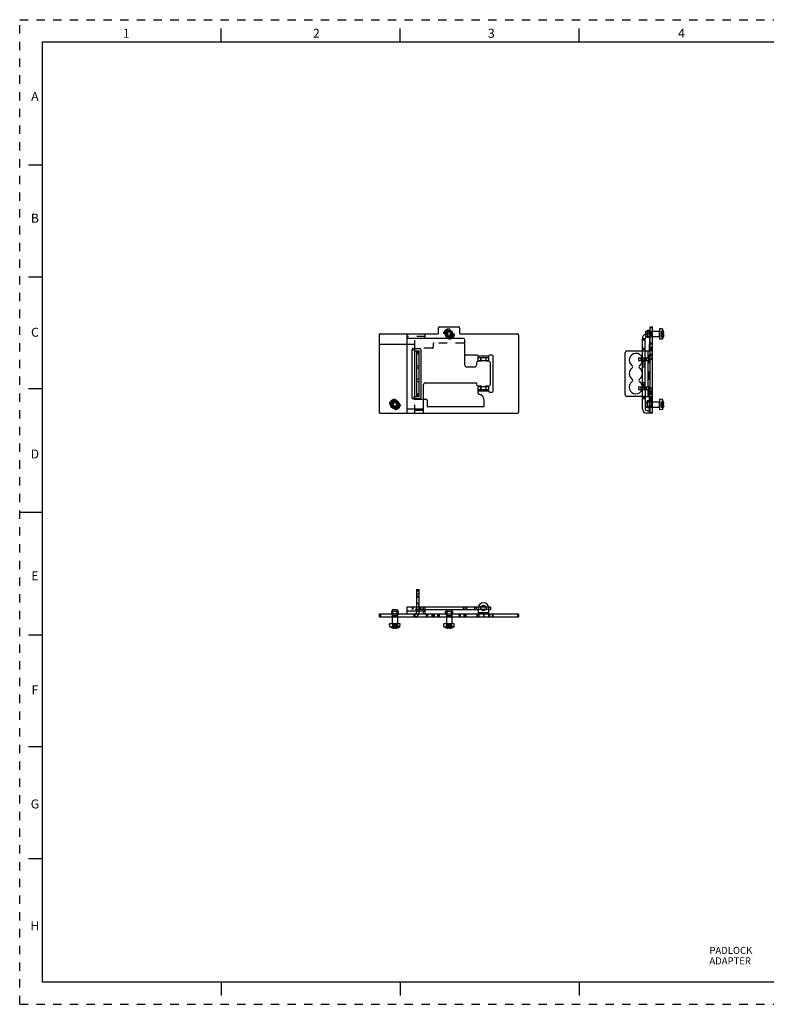
# Model space of a CAD drawing. Units: inches. Extents: x 0 to 34, y 0 to 22.
# Drawn here: x 0 to 16.7, y 0 to 22 of the extents above; entities that cross this region are included whole.
import ezdxf

# ---------------------------------------------------------------- set-up
doc = ezdxf.new("R2010")
doc.units = ezdxf.units.IN
doc.header["$LTSCALE"] = 1.87
doc.header["$MEASUREMENT"] = 0
doc.linetypes.add('HIDDEN', pattern=[0.2, 0.1, -0.1])
doc.layers.get('0').update_dxf_attribs({"linetype": 'CONTINUOUS'})
doc.layers.add('DEFAULT_2', color=8, linetype='HIDDEN')
doc.styles.add('TEXTSTYLE_2', font='txt')
doc.styles.add('TEXTSTYLE_4', font='txt', dxfattribs={"width": 0.8})

msp = doc.modelspace()

# ---------------------------------------------------------------- linework, layer by layer
at = {"color": 7, "linetype": 'CONTINUOUS'}
for p, q in [((4.5, 21.5), (4.5, 21.8)), ((8.5, 21.5), (8.5, 21.8)), ((12.5, 21.5), (12.5, 21.8)), ((0.5, 21.5), (0.5, 0.5)), ((33.5, 21.5), (0.5, 21.5)), ((0.5, 18.75), (0.2, 18.75)), ((0.5, 16.25), (0.2, 16.25)), ((8.04, 13.206), (8.04, 14.978)), ((8.04, 14.978), (9.339, 14.978)), ((8.65, 14.978), (8.65, 13.206)), ((9.064, 14.879), (9.064, 14.978)), ((9.359, 14.997), (9.359, 15.115)), ((9.379, 15.135), (9.812, 15.135)), ((9.831, 15.115), (9.831, 14.997)), ((9.851, 14.978), (11.131, 14.978)), ((14.024, 15.056), (14.024, 14.899)), ((14.075, 15.056), (14.024, 15.056)), ((14.075, 14.899), (14.075, 15.056)), ((14.083, 15.135), (14.083, 13.206)), ((14.083, 15.135), (14.142, 15.135)), ((14.142, 15.115), (14.083, 15.115)), ((14.083, 14.997), (14.142, 14.997)), ((14.083, 14.978), (14.142, 14.978)), ((14.142, 13.206), (14.142, 15.135)), ((14.362, 15.076), (14.362, 14.865)), ((8.65, 14.741), (8.04, 14.741)), ((9.91, 14.879), (8.65, 14.879)), ((9.949, 14.279), (9.949, 14.84)), ((11.15, 14.958), (11.15, 13.226)), ((13.916, 14.446), (13.916, 14.879)), ((13.916, 14.879), (13.975, 14.879)), ((13.975, 14.84), (13.916, 14.84)), ((13.975, 14.446), (13.975, 14.879)), ((14.075, 14.899), (14.024, 14.899)), ((14.073, 14.604), (14.073, 14.741)), ((14.074, 14.741), (14.073, 14.741)), ((14.074, 14.899), (14.074, 14.741)), ((14.142, 14.958), (14.083, 14.958)), ((8.768, 13.55), (8.768, 14.633)), ((8.788, 14.653), (8.945, 14.653)), ((8.827, 13.531), (8.827, 14.653)), ((8.827, 14.604), (8.926, 14.604)), ((8.867, 14.604), (8.867, 13.58)), ((8.926, 14.564), (8.867, 14.564)), ((8.926, 13.58), (8.926, 14.604)), ((8.965, 14.633), (8.965, 13.55)), ((13.532, 13.619), (13.532, 14.564)), ((13.571, 14.604), (13.916, 14.604)), ((13.975, 14.604), (14.083, 14.604)), ((14.043, 14.446), (14.043, 14.604)), ((10.225, 14.505), (9.969, 14.505)), ((10.205, 14.328), (10.205, 14.279)), ((10.245, 14.486), (10.481, 14.486)), ((10.245, 14.387), (10.245, 14.486)), ((10.481, 14.446), (10.245, 14.446)), ((10.245, 14.387), (10.481, 14.387)), ((10.312, 14.367), (10.245, 14.367)), ((10.304, 14.367), (10.304, 14.387)), ((10.312, 14.387), (10.312, 14.367)), ((10.414, 14.367), (10.414, 14.387)), ((10.481, 14.367), (10.414, 14.367)), ((10.422, 14.367), (10.422, 14.387)), ((10.481, 14.387), (10.481, 14.486)), ((10.56, 14.505), (10.501, 14.505)), ((10.52, 13.856), (10.52, 14.328)), ((10.579, 13.698), (10.579, 14.486)), ((13.827, 14.446), (13.827, 14.387)), ((13.827, 14.446), (14.043, 14.446)), ((13.827, 14.387), (14.043, 14.387)), ((13.916, 13.797), (13.916, 14.387)), ((13.916, 14.367), (13.975, 14.367)), ((13.975, 14.328), (13.916, 14.328)), ((13.945, 14.446), (13.945, 14.387)), ((13.975, 13.797), (13.975, 14.387)), ((14.043, 13.797), (14.043, 14.387)), ((10.166, 14.239), (9.989, 14.239)), ((9.064, 13.887), (10.205, 13.887)), ((10.205, 13.887), (10.205, 13.856)), ((0.5, 13.75), (0.2, 13.75)), ((9.024, 13.206), (9.024, 13.848)), ((10.245, 13.816), (10.312, 13.816)), ((10.481, 13.797), (10.245, 13.797)), ((10.245, 13.654), (10.245, 13.797)), ((10.245, 13.737), (10.481, 13.737)), ((10.481, 13.698), (10.245, 13.698)), ((10.304, 13.797), (10.304, 13.816)), ((10.312, 13.816), (10.312, 13.797)), ((10.414, 13.816), (10.481, 13.816)), ((10.414, 13.797), (10.414, 13.816)), ((10.422, 13.797), (10.422, 13.816)), ((10.481, 13.698), (10.481, 13.797)), ((10.501, 13.678), (10.56, 13.678)), ((13.827, 13.797), (14.043, 13.797)), ((13.827, 13.797), (13.827, 13.737)), ((13.827, 13.737), (14.043, 13.737)), ((13.916, 13.856), (13.975, 13.856)), ((13.975, 13.816), (13.916, 13.816)), ((13.916, 13.304), (13.916, 13.737)), ((13.945, 13.797), (13.945, 13.737)), ((13.975, 13.737), (13.975, 13.304)), ((14.043, 13.58), (14.043, 13.737)), ((8.945, 13.531), (8.788, 13.531)), ((8.827, 13.58), (8.926, 13.58)), ((8.867, 13.619), (8.926, 13.619)), ((9.024, 13.521), (9.083, 13.521)), ((9.103, 13.501), (9.103, 13.373)), ((10.382, 13.373), (10.382, 13.482)), ((13.916, 13.58), (13.571, 13.58)), ((13.975, 13.58), (14.083, 13.58)), ((14.073, 13.482), (14.024, 13.482)), ((14.024, 13.482), (14.024, 13.324)), ((14.073, 13.265), (14.073, 13.58)), ((14.362, 13.502), (14.362, 13.29)), ((8.04, 13.206), (11.131, 13.206)), ((8.65, 13.304), (9.024, 13.304)), ((9.123, 13.354), (10.363, 13.354)), ((14.014, 13.265), (14.083, 13.265)), ((14.142, 13.206), (14.014, 13.206)), ((14.073, 13.324), (14.024, 13.324)), ((14.083, 13.226), (14.142, 13.226)), ((0, 11), (0.5, 11)), ((8.867, 9.268), (8.867, 8.884)), ((8.867, 9.268), (8.926, 9.268)), ((8.926, 8.884), (8.926, 9.268)), ((8.926, 9.229), (8.867, 9.229)), ((8.65, 8.884), (8.65, 8.717)), ((8.65, 8.884), (10.249, 8.884)), ((9.024, 8.717), (9.024, 8.884)), ((9.024, 8.825), (10.245, 8.825)), ((9.064, 8.717), (9.064, 8.884)), ((10.205, 8.825), (10.205, 8.884)), ((10.245, 8.884), (10.245, 8.717)), ((10.312, 8.884), (10.414, 8.884)), ((10.414, 8.825), (10.312, 8.825)), ((10.477, 8.884), (10.52, 8.884)), ((10.481, 8.717), (10.481, 8.884)), ((10.481, 8.825), (10.52, 8.825)), ((10.52, 8.884), (10.52, 8.825)), ((8.04, 8.658), (8.04, 8.727)), ((8.04, 8.727), (8.827, 8.727)), ((11.15, 8.717), (8.04, 8.717)), ((8.04, 8.658), (11.15, 8.658)), ((8.06, 8.717), (8.06, 8.658)), ((8.308, 8.776), (8.308, 8.727)), ((8.465, 8.776), (8.308, 8.776)), ((8.465, 8.727), (8.465, 8.776)), ((9.064, 8.786), (8.65, 8.786)), ((8.827, 8.717), (8.827, 8.727)), ((9.516, 8.725), (9.516, 8.776)), ((9.674, 8.776), (9.516, 8.776)), ((9.516, 8.725), (9.674, 8.725)), ((9.674, 8.776), (9.674, 8.725)), ((10.245, 8.756), (10.481, 8.756)), ((11.131, 8.658), (11.131, 8.717)), ((11.15, 8.717), (11.15, 8.658)), ((8.499, 8.437), (8.332, 8.437)), ((9.708, 8.437), (9.541, 8.437)), ((0.5, 8.25), (0.2, 8.25)), ((0.5, 5.75), (0.2, 5.75)), ((0.5, 3.25), (0.2, 3.25)), ((0.5, 0.5), (33.5, 0.5)), ((4.5, 0.5), (4.5, 0.2)), ((8.5, 0.5), (8.5, 0.2)), ((12.5, 0.5), (12.5, 0.2))]:
    msp.add_line(p, q, dxfattribs=at)
at = {"color": 6, "linetype": 'CONTINUOUS'}
for p, q in [((13.984, 15.037), (13.984, 14.919)), ((13.984, 15.037), (14.024, 15.037)), ((14.142, 15.037), (14.295, 15.037)), ((14.295, 14.919), (14.295, 15.037)), ((14.299, 15.096), (14.299, 14.86)), ((14.362, 15.09), (14.299, 15.096)), ((14.362, 15.076), (14.362, 15.09)), ((14.385, 15.039), (14.386, 15.039)), ((14.394, 14.997), (14.385, 14.997)), ((13.984, 14.919), (14.024, 14.919)), ((14.142, 14.919), (14.295, 14.919)), ((14.362, 14.865), (14.299, 14.86)), ((14.385, 14.958), (14.394, 14.958)), ((14.386, 14.917), (14.385, 14.917)), ((13.984, 13.462), (14.024, 13.462)), ((13.984, 13.462), (13.984, 13.344)), ((14.142, 13.462), (14.295, 13.462)), ((14.295, 13.344), (14.295, 13.462)), ((14.362, 13.515), (14.299, 13.521)), ((14.299, 13.521), (14.299, 13.285)), ((14.362, 13.502), (14.362, 13.515)), ((14.385, 13.464), (14.386, 13.464)), ((14.394, 13.423), (14.385, 13.423)), ((13.984, 13.344), (14.024, 13.344)), ((14.142, 13.344), (14.295, 13.344)), ((14.362, 13.29), (14.299, 13.285)), ((14.385, 13.383), (14.394, 13.383)), ((14.386, 13.342), (14.385, 13.342)), ((8.327, 8.815), (8.327, 8.776)), ((8.445, 8.815), (8.327, 8.815)), ((8.445, 8.815), (8.445, 8.776)), ((9.536, 8.815), (9.536, 8.776)), ((9.654, 8.815), (9.536, 8.815)), ((9.654, 8.815), (9.654, 8.776)), ((8.327, 8.658), (8.327, 8.504)), ((8.445, 8.658), (8.445, 8.504)), ((9.536, 8.658), (9.536, 8.504)), ((9.654, 8.658), (9.654, 8.504)), ((8.274, 8.437), (8.268, 8.5)), ((8.505, 8.5), (8.268, 8.5)), ((8.274, 8.437), (8.332, 8.437)), ((8.325, 8.414), (8.325, 8.413)), ((8.327, 8.504), (8.445, 8.504)), ((8.367, 8.405), (8.367, 8.414)), ((8.406, 8.405), (8.406, 8.414)), ((8.447, 8.413), (8.447, 8.414)), ((8.499, 8.437), (8.505, 8.5)), ((9.713, 8.5), (9.477, 8.5)), ((9.482, 8.437), (9.477, 8.5)), ((9.482, 8.437), (9.541, 8.437)), ((9.534, 8.414), (9.534, 8.413)), ((9.536, 8.504), (9.654, 8.504)), ((9.575, 8.405), (9.575, 8.414)), ((9.615, 8.405), (9.615, 8.414)), ((9.656, 8.413), (9.656, 8.414)), ((9.708, 8.437), (9.713, 8.5))]:
    msp.add_line(p, q, dxfattribs=at)
at = {"color": 7, "linetype": 'CONTINUOUS'}
for centre, radius in [((9.595, 14.978), 0.0866), ((9.595, 14.978), 0.0787), ((8.386, 13.403), 0.0984), ((8.386, 13.403), 0.0866), ((8.386, 13.403), 0.0787), ((10.363, 8.854), 0.0591)]:
    msp.add_circle(centre, radius, dxfattribs=at)
at = {"color": 6, "linetype": 'CONTINUOUS'}
for centre in [(9.595, 14.978), (8.386, 13.403)]:
    msp.add_circle(centre, 0.0591, dxfattribs=at)
at = {"color": 7, "linetype": 'CONTINUOUS'}
for centre, radius, start, end in [((9.339, 14.997), 0.0197, 270, 360), ((9.379, 15.115), 0.0197, 90, 180), ((9.812, 15.115), 0.0197, 0, 90), ((9.851, 14.997), 0.0197, 180, 270), ((11.131, 14.958), 0.0197, 0, 90), ((14.014, 14.879), 0.0984, 107.567, 180), ((14.075, 15.064), 0.00787, 270, 360), ((9.91, 14.84), 0.0394, 0, 90), ((14.014, 14.879), 0.0394, 90, 180), ((14.075, 14.891), 0.00787, 0, 90), ((8.788, 14.633), 0.0197, 90, 180), ((8.945, 14.633), 0.0197, 0, 90), ((9.969, 14.525), 0.0197, 180, 270), ((13.571, 14.564), 0.0394, 90, 180), ((13.768, 14.397), 0.148, 19.5967, 234.6655), ((10.245, 14.328), 0.0394, 90, 180), ((10.225, 14.486), 0.0197, 0, 90), ((10.501, 14.486), 0.0197, 90, 180), ((10.481, 14.328), 0.0394, 0, 90), ((10.56, 14.486), 0.0197, 0, 90), ((13.768, 14.397), 0.148, 305.3345, 356.1611), ((14.043, 14.486), 0.0394, 270, 360), ((14.043, 14.486), 0.0984, 270, 293.7937), ((9.989, 14.279), 0.0394, 180, 270), ((10.166, 14.279), 0.0394, 270, 360), ((13.768, 14.092), 0.148, 125.3345, 234.6655), ((13.66, 14.244), 0.0394, 305.3345, 54.6655), ((13.876, 14.244), 0.0394, 125.3345, 234.6655), ((13.768, 14.092), 0.148, 305.3345, 54.6655), ((9.064, 13.848), 0.0394, 90, 180), ((13.768, 13.787), 0.148, 125.3345, 340.4025), ((13.66, 13.939), 0.0394, 305.3345, 54.6655), ((13.876, 13.939), 0.0394, 125.3345, 234.6655), ((13.768, 13.787), 0.148, 3.837, 54.6655), ((10.245, 13.856), 0.0394, 180, 270), ((10.264, 13.654), 0.0197, 180, 257.1604), ((10.481, 13.856), 0.0394, 270, 360), ((10.501, 13.698), 0.0197, 180, 270), ((10.56, 13.698), 0.0197, 270, 360), ((14.043, 13.698), 0.0984, 66.2061, 90), ((14.043, 13.698), 0.0394, 0, 90), ((8.788, 13.55), 0.0197, 180, 270), ((8.945, 13.55), 0.0197, 270, 360), ((9.083, 13.501), 0.0197, 0, 90), ((10.225, 13.482), 0.157, 0, 77.1604), ((13.571, 13.619), 0.0394, 180, 270), ((9.123, 13.373), 0.0197, 180, 270), ((10.363, 13.373), 0.0197, 270, 360), ((11.131, 13.226), 0.0197, 270, 360), ((14.014, 13.304), 0.0984, 180, 270), ((14.014, 13.304), 0.0394, 180, 270), ((10.363, 8.854), 0.118, 0, 180), ((9.508, 8.725), 0.00787, 270, 360), ((9.682, 8.725), 0.00787, 180, 270)]:
    msp.add_arc(centre, radius, start, end, dxfattribs=at)
at = {"color": 6, "linetype": 'CONTINUOUS'}
for centre, radius, start, end in [((14.295, 15.041), 0.00394, 270, 360), ((14.162, 14.966), 0.236, 17.9656, 31.7883), ((14.169, 14.969), 0.228, 11.4271, 17.9319), ((14.197, 14.978), 0.189, 354.02, 5.98), ((14.186, 14.972), 0.21, 6.919, 11.4475), ((14.295, 14.915), 0.00394, 0, 90), ((14.162, 14.989), 0.236, 328.2117, 342.0344), ((14.295, 13.466), 0.00394, 270, 360), ((14.162, 13.391), 0.236, 17.9656, 31.7883), ((14.169, 13.394), 0.228, 11.4271, 17.9319), ((14.197, 13.403), 0.189, 354.02, 5.98), ((14.186, 13.397), 0.21, 6.919, 11.4475), ((14.295, 13.34), 0.00394, 0, 90), ((14.162, 13.415), 0.236, 328.2117, 342.0344), ((8.398, 8.638), 0.236, 238.2117, 252.0348), ((8.323, 8.504), 0.00394, 270, 360), ((8.386, 8.603), 0.19, 264.0375, 269.9853), ((8.386, 8.603), 0.19, 270.0147, 275.9625), ((8.449, 8.504), 0.00394, 180, 270), ((8.375, 8.638), 0.236, 287.9652, 301.7883), ((9.607, 8.638), 0.236, 238.2117, 252.0348), ((9.532, 8.504), 0.00394, 270, 360), ((9.595, 8.603), 0.19, 264.0375, 269.9853), ((9.595, 8.603), 0.19, 270.0147, 275.9625), ((9.658, 8.504), 0.00394, 180, 270), ((9.583, 8.638), 0.236, 287.9652, 301.7883)]:
    msp.add_arc(centre, radius, start, end, dxfattribs=at)
for points, knots in [([(14.394, 14.958), (14.394, 14.951), (14.391, 14.937), (14.387, 14.923), (14.385, 14.917)], [0, 0, 0, 0, 0.499982, 1, 1, 1, 1]), ([(14.394, 13.383), (14.394, 13.376), (14.391, 13.362), (14.387, 13.349), (14.385, 13.342)], [0, 0, 0, 0, 0.499982, 1, 1, 1, 1]), ([(8.367, 8.405), (8.36, 8.406), (8.346, 8.408), (8.332, 8.412), (8.325, 8.414)], [0, 0, 0, 0, 0.499982, 1, 1, 1, 1]), ([(8.447, 8.414), (8.441, 8.412), (8.427, 8.408), (8.413, 8.406), (8.406, 8.405)], [0, 0, 0, 0, 0.500018, 1, 1, 1, 1]), ([(9.575, 8.405), (9.568, 8.406), (9.554, 8.408), (9.541, 8.412), (9.534, 8.414)], [0, 0, 0, 0, 0.499982, 1, 1, 1, 1]), ([(9.656, 8.414), (9.649, 8.412), (9.636, 8.408), (9.622, 8.406), (9.615, 8.405)], [0, 0, 0, 0, 0.500018, 1, 1, 1, 1])]:
    msp.add_open_spline(points, degree=3, knots=knots, dxfattribs=at)
at = {"layer": 'DEFAULT_2', "color": 8, "linetype": 'HIDDEN'}
for p, q in [((0, 0), (0, 22)), ((0, 22), (34, 22)), ((8.827, 14.653), (8.827, 14.978)), ((9.534, 14.958), (9.534, 14.997)), ((9.534, 14.997), (9.575, 14.997)), ((9.575, 14.997), (9.575, 15.039)), ((9.575, 15.039), (9.615, 15.039)), ((9.615, 15.039), (9.615, 14.997)), ((9.615, 14.997), (9.656, 14.997)), ((9.656, 14.997), (9.656, 14.958)), ((14.083, 14.978), (14.014, 14.978)), ((14.024, 15.037), (14.142, 15.037)), ((14.024, 15.026), (14.122, 15.026)), ((14.074, 14.978), (14.074, 14.899)), ((14.122, 15.026), (14.122, 14.929)), ((14.339, 15.039), (14.339, 14.917)), ((14.339, 15.039), (14.385, 15.039)), ((14.339, 14.997), (14.385, 14.997)), ((14.385, 15.038), (14.385, 15.039)), ((14.392, 15.013), (14.392, 15.014)), ((14.392, 15.014), (14.392, 15.014)), ((14.392, 15.013), (14.392, 15.013)), ((14.394, 15.002), (14.394, 15.002)), ((9.064, 14.919), (8.65, 14.919)), ((8.827, 14.741), (8.65, 14.741)), ((9.241, 14.751), (9.241, 14.682)), ((9.93, 14.771), (9.26, 14.771)), ((9.575, 14.958), (9.534, 14.958)), ((9.575, 14.917), (9.575, 14.958)), ((9.615, 14.917), (9.575, 14.917)), ((9.615, 14.958), (9.615, 14.917)), ((9.656, 14.958), (9.615, 14.958)), ((14.024, 14.929), (14.122, 14.929)), ((14.024, 14.919), (14.142, 14.919)), ((14.142, 14.771), (14.083, 14.771)), ((14.142, 14.751), (14.083, 14.751)), ((14.339, 14.958), (14.385, 14.958)), ((14.339, 14.917), (14.385, 14.917)), ((14.385, 14.917), (14.385, 14.917)), ((14.392, 14.942), (14.392, 14.942)), ((14.392, 14.942), (14.392, 14.941)), ((8.808, 14.643), (8.808, 14.623)), ((9.221, 14.663), (8.827, 14.663)), ((8.867, 14.545), (8.926, 14.545)), ((13.975, 14.653), (13.916, 14.653)), ((13.975, 14.633), (13.916, 14.633)), ((13.916, 14.604), (13.975, 14.604)), ((14.073, 13.58), (14.073, 14.604)), ((14.083, 14.682), (14.142, 14.682)), ((14.142, 14.663), (14.083, 14.663)), ((14.142, 14.643), (14.083, 14.643)), ((14.083, 14.623), (14.142, 14.623)), ((14.142, 14.604), (14.083, 14.604)), ((14.142, 14.525), (14.083, 14.525)), ((10.304, 14.387), (10.304, 14.446)), ((10.312, 14.387), (10.312, 14.446)), ((10.414, 14.446), (10.414, 14.387)), ((10.422, 14.387), (10.422, 14.446)), ((13.886, 14.387), (13.886, 14.446)), ((13.916, 14.387), (13.916, 14.446)), ((13.975, 14.446), (13.975, 14.387)), ((14.004, 14.446), (14.004, 14.387)), ((14.043, 14.446), (14.043, 14.387)), ((14.142, 14.505), (14.083, 14.505)), ((14.142, 14.486), (14.083, 14.486)), ((8.867, 14.276), (8.926, 14.276)), ((8.926, 14.212), (8.867, 14.212)), ((13.975, 14.279), (13.916, 14.279)), ((13.975, 14.239), (13.916, 14.239)), ((8.926, 13.971), (8.867, 13.971)), ((8.926, 13.907), (8.867, 13.907)), ((13.975, 13.887), (13.916, 13.887)), ((10.304, 13.737), (10.304, 13.797)), ((10.312, 13.737), (10.312, 13.797)), ((10.414, 13.797), (10.414, 13.737)), ((10.422, 13.737), (10.422, 13.797)), ((13.886, 13.737), (13.886, 13.797)), ((13.975, 13.848), (13.916, 13.848)), ((13.916, 13.737), (13.916, 13.797)), ((13.975, 13.797), (13.975, 13.737)), ((14.004, 13.797), (14.004, 13.737)), ((14.043, 13.797), (14.043, 13.737)), ((14.142, 13.698), (14.083, 13.698)), ((14.142, 13.678), (14.083, 13.678)), ((14.142, 13.654), (14.083, 13.654)), ((8.325, 13.383), (8.325, 13.423)), ((8.325, 13.423), (8.367, 13.423)), ((8.367, 13.423), (8.367, 13.464)), ((8.367, 13.464), (8.406, 13.464)), ((8.406, 13.464), (8.406, 13.423)), ((8.406, 13.423), (8.447, 13.423)), ((8.447, 13.423), (8.447, 13.383)), ((8.808, 13.56), (8.808, 13.541)), ((8.827, 13.206), (8.827, 13.531)), ((8.827, 13.521), (9.024, 13.521)), ((8.867, 13.639), (8.926, 13.639)), ((13.975, 13.58), (13.916, 13.58)), ((13.975, 13.55), (13.916, 13.55)), ((13.975, 13.531), (13.916, 13.531)), ((14.024, 13.462), (14.142, 13.462)), ((14.122, 13.451), (14.024, 13.451)), ((14.142, 13.501), (14.073, 13.501)), ((14.075, 13.482), (14.073, 13.482)), ((14.075, 13.482), (14.075, 13.324)), ((14.083, 13.635), (14.142, 13.635)), ((14.083, 13.58), (14.142, 13.58)), ((14.142, 13.56), (14.083, 13.56)), ((14.083, 13.541), (14.142, 13.541)), ((14.083, 13.521), (14.142, 13.521)), ((14.083, 13.482), (14.142, 13.482)), ((14.122, 13.451), (14.122, 13.354)), ((14.339, 13.464), (14.385, 13.464)), ((14.339, 13.464), (14.339, 13.342)), ((14.339, 13.423), (14.385, 13.423)), ((14.385, 13.464), (14.385, 13.464)), ((14.392, 13.438), (14.392, 13.439)), ((14.392, 13.439), (14.392, 13.439)), ((14.392, 13.439), (14.392, 13.439)), ((14.394, 13.427), (14.394, 13.428)), ((8.367, 13.383), (8.325, 13.383)), ((8.367, 13.342), (8.367, 13.383)), ((8.406, 13.342), (8.367, 13.342)), ((8.406, 13.383), (8.406, 13.342)), ((8.447, 13.383), (8.406, 13.383)), ((9.024, 13.265), (8.65, 13.265)), ((14.122, 13.354), (14.024, 13.354)), ((14.024, 13.344), (14.142, 13.344)), ((14.075, 13.324), (14.073, 13.324)), ((14.083, 13.304), (14.073, 13.304)), ((14.073, 13.206), (14.073, 13.265)), ((14.142, 13.373), (14.083, 13.373)), ((14.142, 13.354), (14.083, 13.354)), ((14.339, 13.383), (14.385, 13.383)), ((14.339, 13.342), (14.385, 13.342)), ((14.385, 13.342), (14.385, 13.342)), ((14.392, 13.367), (14.392, 13.367)), ((14.392, 13.367), (14.392, 13.366)), ((8.867, 9.179), (8.926, 9.179)), ((8.926, 9.117), (8.867, 9.117)), ((8.867, 9.1), (8.926, 9.1)), ((9.024, 8.825), (8.65, 8.825)), ((8.768, 8.884), (8.768, 8.825)), ((8.788, 8.884), (8.788, 8.825)), ((8.867, 8.963), (8.926, 8.963)), ((8.926, 8.946), (8.867, 8.946)), ((8.867, 8.884), (8.867, 8.756)), ((8.926, 8.756), (8.926, 8.884)), ((8.945, 8.884), (8.945, 8.825)), ((8.965, 8.825), (8.965, 8.884)), ((9.91, 8.884), (9.91, 8.825)), ((9.949, 8.884), (9.949, 8.825)), ((9.989, 8.825), (9.989, 8.884)), ((10.166, 8.884), (10.166, 8.825)), ((10.312, 8.825), (10.245, 8.825)), ((10.249, 8.884), (10.312, 8.884)), ((10.414, 8.884), (10.477, 8.884)), ((10.481, 8.825), (10.414, 8.825)), ((8.04, 8.726), (8.827, 8.726)), ((8.288, 8.717), (8.288, 8.727)), ((8.308, 8.727), (8.308, 8.725)), ((8.465, 8.725), (8.308, 8.725)), ((8.327, 8.776), (8.327, 8.658)), ((8.338, 8.677), (8.338, 8.776)), ((8.435, 8.677), (8.338, 8.677)), ((8.435, 8.677), (8.435, 8.776)), ((8.445, 8.776), (8.445, 8.658)), ((8.465, 8.725), (8.465, 8.727)), ((8.485, 8.727), (8.485, 8.717)), ((8.808, 8.717), (8.808, 8.658)), ((8.827, 8.717), (8.827, 8.658)), ((9.083, 8.717), (9.083, 8.658)), ((9.103, 8.717), (9.103, 8.658)), ((9.123, 8.658), (9.123, 8.717)), ((9.221, 8.658), (9.221, 8.717)), ((9.241, 8.717), (9.241, 8.658)), ((9.26, 8.717), (9.26, 8.658)), ((9.339, 8.717), (9.339, 8.658)), ((9.359, 8.717), (9.359, 8.658)), ((9.379, 8.658), (9.379, 8.717)), ((9.536, 8.776), (9.536, 8.658)), ((9.547, 8.776), (9.547, 8.677)), ((9.643, 8.677), (9.547, 8.677)), ((9.643, 8.776), (9.643, 8.677)), ((9.654, 8.776), (9.654, 8.658)), ((9.812, 8.717), (9.812, 8.658)), ((9.831, 8.717), (9.831, 8.658)), ((9.851, 8.658), (9.851, 8.717)), ((9.93, 8.658), (9.93, 8.717)), ((9.949, 8.658), (9.949, 8.717)), ((9.969, 8.717), (9.969, 8.658)), ((10.225, 8.658), (10.225, 8.717)), ((10.245, 8.717), (10.245, 8.658)), ((10.26, 8.717), (10.26, 8.658)), ((10.363, 8.717), (10.363, 8.658)), ((10.382, 8.658), (10.382, 8.717)), ((10.481, 8.658), (10.481, 8.717)), ((10.501, 8.717), (10.501, 8.658)), ((10.56, 8.717), (10.56, 8.658)), ((10.579, 8.658), (10.579, 8.717)), ((8.325, 8.461), (8.325, 8.414)), ((8.447, 8.461), (8.325, 8.461)), ((8.325, 8.414), (8.326, 8.414)), ((8.367, 8.461), (8.367, 8.414)), ((8.406, 8.461), (8.406, 8.414)), ((8.447, 8.461), (8.447, 8.414)), ((8.447, 8.414), (8.447, 8.414)), ((9.656, 8.461), (9.534, 8.461)), ((9.534, 8.461), (9.534, 8.414)), ((9.534, 8.414), (9.534, 8.414)), ((9.575, 8.461), (9.575, 8.414)), ((9.615, 8.461), (9.615, 8.414)), ((9.656, 8.461), (9.656, 8.414)), ((9.656, 8.414), (9.656, 8.414)), ((0, 0), (34, 0))]:
    msp.add_line(p, q, dxfattribs=at)
for centre, radius in [((9.595, 14.978), 0.118), ((9.595, 14.978), 0.113), ((9.595, 14.978), 0.0681), ((9.595, 14.978), 0.063), ((9.595, 14.978), 0.0484), ((8.386, 13.403), 0.118), ((8.386, 13.403), 0.113), ((8.386, 13.403), 0.0681), ((8.386, 13.403), 0.063), ((8.386, 13.403), 0.0484)]:
    msp.add_circle(centre, radius, dxfattribs=at)
for centre, radius, start, end in [((8.06, 14.958), 0.0197, 90, 180), ((14.014, 14.879), 0.0984, 90, 107.567), ((14.122, 15.046), 0.0197, 270, 360), ((14.166, 14.968), 0.231, 15.8742, 17.8367), ((14.167, 14.968), 0.229, 15.3916, 15.8731), ((14.17, 14.969), 0.226, 11.5307, 15.4021), ((14.178, 14.971), 0.218, 9.9429, 11.2167), ((14.182, 14.971), 0.214, 9.6959, 9.9405), ((14.186, 14.972), 0.21, 8.3565, 9.7001), ((14.196, 14.973), 0.199, 6.876, 8.2262), ((9.26, 14.751), 0.0197, 90, 180), ((9.93, 14.751), 0.0197, 0, 90), ((14.122, 14.91), 0.0197, 0, 90), ((14.166, 14.987), 0.23, 342.1618, 344.1273), ((14.17, 14.986), 0.226, 344.5988, 348.4672), ((14.167, 14.987), 0.229, 344.1287, 344.6108), ((14.179, 14.984), 0.217, 348.6693, 350.0644), ((14.184, 14.984), 0.212, 350.3131, 351.6417), ((14.183, 14.984), 0.213, 350.0678, 350.3137), ((14.198, 14.982), 0.198, 351.7581, 353.1174), ((14.185, 14.983), 0.211, 351.6422, 351.7706), ((8.827, 14.643), 0.0197, 90, 180), ((8.827, 14.623), 0.0197, 180, 270), ((9.221, 14.682), 0.0197, 270, 360), ((13.768, 14.397), 0.148, 356.1611, 19.5967), ((14.043, 14.486), 0.0984, 293.7937, 360), ((13.768, 13.787), 0.148, 340.4025, 3.837), ((14.043, 13.698), 0.0984, 0, 66.2061), ((8.827, 13.56), 0.0197, 90, 180), ((8.827, 13.541), 0.0197, 180, 270), ((14.075, 13.489), 0.00787, 270, 360), ((14.122, 13.471), 0.0197, 270, 360), ((14.166, 13.393), 0.231, 15.8742, 17.8367), ((14.167, 13.393), 0.229, 15.3916, 15.8731), ((14.17, 13.394), 0.226, 11.5307, 15.4021), ((14.178, 13.396), 0.218, 9.9429, 11.2167), ((14.182, 13.396), 0.214, 9.6959, 9.9405), ((14.186, 13.397), 0.21, 8.3565, 9.7001), ((14.196, 13.399), 0.199, 6.876, 8.2262), ((8.06, 13.226), 0.0197, 180, 270), ((14.075, 13.316), 0.00787, 0, 90), ((14.122, 13.335), 0.0197, 0, 90), ((14.166, 13.413), 0.23, 342.1618, 344.1273), ((14.17, 13.412), 0.226, 344.5988, 348.4672), ((14.167, 13.412), 0.229, 344.1287, 344.6108), ((14.179, 13.41), 0.217, 348.6693, 350.0644), ((14.184, 13.409), 0.212, 350.3131, 351.6417), ((14.183, 13.409), 0.213, 350.0678, 350.3137), ((14.198, 13.407), 0.198, 351.7581, 353.1174), ((14.185, 13.409), 0.211, 351.6422, 351.7706), ((8.3, 8.725), 0.00787, 270, 360), ((8.318, 8.677), 0.0197, 270, 360), ((8.455, 8.677), 0.0197, 180, 270), ((8.473, 8.725), 0.00787, 180, 270), ((8.827, 8.756), 0.0984, 270, 360), ((8.827, 8.756), 0.0394, 270, 360), ((9.527, 8.677), 0.0197, 270, 360), ((9.663, 8.677), 0.0197, 180, 270), ((8.396, 8.634), 0.231, 252.1634, 253.8079), ((8.39, 8.601), 0.197, 262.2946, 263.1277), ((8.387, 8.605), 0.192, 264.0449, 266.0225), ((8.386, 8.603), 0.19, 266.0255, 267.0152), ((8.386, 8.602), 0.189, 267.0152, 268.015), ((8.386, 8.602), 0.189, 268.0159, 271.9841), ((8.386, 8.602), 0.189, 271.985, 272.9848), ((8.386, 8.603), 0.19, 272.9848, 273.9745), ((8.386, 8.605), 0.192, 273.9775, 275.9551), ((8.382, 8.601), 0.197, 276.8723, 277.7054), ((8.376, 8.634), 0.231, 286.1921, 287.8363), ((9.605, 8.634), 0.231, 252.1634, 253.8079), ((9.599, 8.601), 0.197, 262.2946, 263.1277), ((9.595, 8.605), 0.192, 264.0449, 266.0225), ((9.595, 8.603), 0.19, 266.0255, 267.0152), ((9.595, 8.602), 0.189, 267.0152, 268.015), ((9.595, 8.602), 0.189, 268.0159, 271.9841), ((9.595, 8.602), 0.189, 271.985, 272.9848), ((9.595, 8.603), 0.19, 272.9848, 273.9745), ((9.595, 8.605), 0.192, 273.9775, 275.9551), ((9.591, 8.601), 0.197, 276.8723, 277.7054), ((9.585, 8.634), 0.231, 286.1921, 287.8363)]:
    msp.add_arc(centre, radius, start, end, dxfattribs=at)
for points in [[(8.332, 8.412), (8.342, 8.409), (8.353, 8.407), (8.364, 8.405)], [(8.409, 8.405), (8.42, 8.407), (8.43, 8.409), (8.441, 8.412)], [(9.541, 8.412), (9.551, 8.409), (9.562, 8.407), (9.573, 8.405)], [(9.618, 8.405), (9.628, 8.407), (9.639, 8.409), (9.649, 8.412)]]:
    msp.add_open_spline(points, degree=3, dxfattribs=at)

# ---------------------------------------------------------------- texts
at = {"color": 2, "linetype": 'CONTINUOUS', "line_spacing_factor": 0.9}
for s, insert, char_height, width, attachment_point, style in [('1', (2.38, 21.796), 0.2, 0.08333, 2, 'TEXTSTYLE_2'), ('2', (6.63, 21.796), 0.2, 0.18333, 2, 'TEXTSTYLE_2'), ('3', (10.54, 21.796), 0.2, 0.18333, 2, 'TEXTSTYLE_2'), ('4', (14.79, 21.796), 0.2, 0.2, 2, 'TEXTSTYLE_2'), ('A', (0.34, 20.386), 0.2, 0.2, 2, 'TEXTSTYLE_2'), ('B', (0.34, 17.666), 0.2, 0.18333, 2, 'TEXTSTYLE_2'), ('C', (0.34, 15.116), 0.2, 0.2, 2, 'TEXTSTYLE_2'), ('D', (0.34, 12.396), 0.2, 0.2, 2, 'TEXTSTYLE_2'), ('E', (0.34, 9.676), 0.2, 0.18333, 2, 'TEXTSTYLE_2'), ('F', (0.34, 7.126), 0.2, 0.18333, 2, 'TEXTSTYLE_2'), ('G', (0.34, 4.576), 0.2, 0.2, 2, 'TEXTSTYLE_2'), ('H', (0.34, 1.856), 0.2, 0.2, 2, 'TEXTSTYLE_2'), ('PADLOCK ADAPTER', (15.413, 1.283), 0.15625, 1.8125, 1, 'TEXTSTYLE_4')]:
    msp.add_mtext(s, dxfattribs=dict(at, insert=insert, char_height=char_height, width=width, attachment_point=attachment_point, style=style))

doc.saveas('drawing.dxf')
